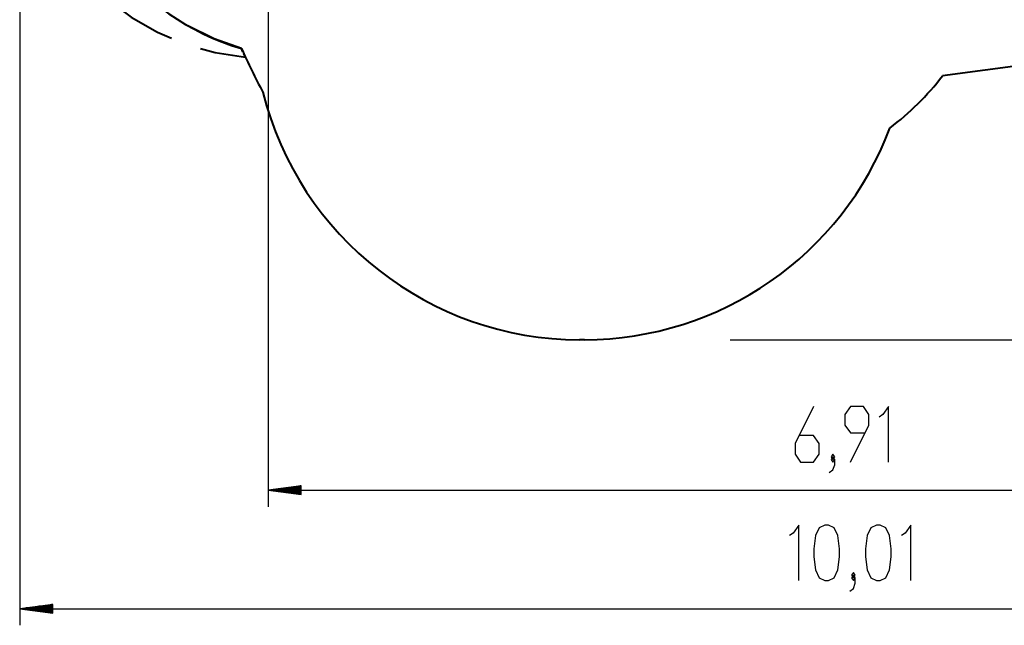
# Model space of a CAD drawing. Units: inches. Extents: x 46 to 170, y 71 to 208.
# Drawn here: x 46 to 106, y 71 to 108 of the extents above; entities that cross this region are included whole.
import ezdxf

# ---------------------------------------------------------------- set-up
doc = ezdxf.new("R2010")
doc.units = ezdxf.units.IN
doc.header["$MEASUREMENT"] = 0
doc.layers.add('Ebene 1', color=7, linetype='Continuous')

# ---------------------------------------------------------------- blocks, each defined once
blk = doc.blocks.new('block 2')
at = {"layer": 'Ebene 1', "color": 179, "lineweight": 25, "true_color": 0x1a171b}
for points in [[(46.077, 118.225), (46.077, 71.012)], [(61.077, 118.275), (61.077, 78.164)], [(88.969, 88.246), (164.947, 88.246)], [(93.998, 84.211), (92.883, 81.979), (92.883, 81.342), (93.217, 80.864), (93.998, 80.864), (94.333, 81.342), (94.333, 81.979), (93.998, 82.458), (93.106, 82.458)], [(96.227, 80.864), (97.342, 83.095), (97.342, 83.733), (97.007, 84.211), (96.227, 84.211), (95.892, 83.733), (95.892, 83.095), (96.227, 82.617), (97.119, 82.617)], [(98.512, 80.864), (98.512, 84.211), (98.177, 83.733), (97.954, 83.573)], [(94.945, 80.227), (95.168, 80.386), (95.28, 80.704), (95.28, 81.023), (95.168, 81.183), (95.057, 81.023), (95.168, 80.864), (95.28, 81.023)], [(95.168, 81.023), (95.28, 81.183), (95.168, 81.342), (95.057, 81.183), (95.168, 81.023), (95.168, 81.023)], [(63.077, 79.427), (61.077, 79.164)], [(63.077, 79.164), (61.077, 79.164)], [(63.077, 79.164), (61.077, 79.164)], [(61.077, 79.164), (63.077, 78.901)], [(61.077, 79.164), (130.16, 79.164)], [(63.077, 79.215), (61.463, 79.215)], [(63.077, 79.113), (61.463, 79.113)], [(63.077, 79.265), (61.849, 79.265)], [(63.077, 79.062), (61.849, 79.062)], [(63.077, 79.316), (62.235, 79.316)], [(63.077, 79.367), (62.62, 79.367)], [(63.077, 79.418), (63.006, 79.418)], [(63.077, 79.418), (63.006, 79.418)], [(63.077, 78.901), (63.077, 79.427)], [(63.077, 79.012), (62.235, 79.012)], [(63.077, 78.961), (62.62, 78.961)], [(63.077, 78.91), (63.006, 78.91)], [(63.077, 78.91), (63.006, 78.91)], [(93.099, 73.712), (93.099, 77.059), (92.764, 76.581), (92.541, 76.421)], [(94.677, 73.712), (94.901, 73.712), (95.235, 73.871), (95.458, 74.349), (95.57, 75.146), (95.57, 75.624), (95.458, 76.421), (95.235, 76.899), (94.901, 77.059), (94.677, 77.059), (94.343, 76.899), (94.12, 76.421), (94.008, 75.624), (94.008, 75.146), (94.12, 74.349), (94.343, 73.871), (94.677, 73.712), (94.677, 73.712)], [(97.798, 73.712), (98.021, 73.712), (98.356, 73.871), (98.579, 74.349), (98.691, 75.146), (98.691, 75.624), (98.579, 76.421), (98.356, 76.899), (98.021, 77.059), (97.798, 77.059), (97.463, 76.899), (97.24, 76.421), (97.129, 75.624), (97.129, 75.146), (97.24, 74.349), (97.463, 73.871), (97.798, 73.712), (97.798, 73.712)], [(99.86, 73.712), (99.86, 77.059), (99.526, 76.581), (99.303, 76.421)], [(96.182, 73.074), (96.405, 73.233), (96.517, 73.552), (96.517, 73.871), (96.405, 74.03), (96.294, 73.871), (96.405, 73.712), (96.517, 73.871)], [(96.405, 73.871), (96.517, 74.03), (96.405, 74.19), (96.294, 74.03), (96.405, 73.871), (96.405, 73.871)], [(48.077, 72.275), (46.077, 72.012)], [(48.077, 72.012), (46.077, 72.012)], [(48.077, 72.012), (46.077, 72.012)], [(46.077, 72.012), (48.077, 71.749)], [(46.077, 72.012), (146.176, 72.012)], [(48.077, 72.062), (46.463, 72.062)], [(48.077, 71.961), (46.463, 71.961)], [(48.077, 72.113), (46.849, 72.113)], [(48.077, 72.164), (47.234, 72.164)], [(48.077, 72.215), (47.62, 72.215)], [(48.077, 72.266), (48.006, 72.266)], [(48.077, 72.266), (48.006, 72.266)], [(48.077, 71.749), (48.077, 72.275)], [(48.077, 71.91), (46.849, 71.91)], [(48.077, 71.859), (47.234, 71.859)], [(48.077, 71.809), (47.62, 71.809)], [(48.077, 71.758), (48.006, 71.758)], [(48.077, 71.758), (48.006, 71.758)]]:
    blk.add_lwpolyline(points, dxfattribs=at)
at = {"layer": 'Ebene 1', "color": 179, "lineweight": 40, "true_color": 0x1a171b}
for points in [[(50.659, 109.473), (51.323, 108.83), (52.798, 107.717), (54.398, 106.794), (55.25, 106.435)], [(59.461, 105.821), (57.807, 106.408), (56.233, 107.185), (56.141, 107.244)], [(56.989, 105.823), (57.878, 105.57), (59.704, 105.288)], [(59.552, 105.62), (59.461, 105.821)], [(115.27, 105.956), (101.783, 104.166)], [(59.704, 105.288), (59.612, 105.487)], [(80.17, 88.246), (79.87, 88.246)]]:
    blk.add_lwpolyline(points, dxfattribs=at)
for points in [[(48.645, 120.225), (48.645, 113.572), (53.072, 107.676), (59.461, 105.821)], [(59.461, 105.821), (59.863, 104.925), (60.295, 104.042), (60.756, 103.176)], [(98.611, 101.017), (99.802, 101.923), (100.868, 102.982), (101.783, 104.166)], [(60.756, 103.176), (62.939, 94.431), (70.858, 88.246), (79.87, 88.246)], [(80.17, 88.246), (88.359, 88.246), (95.731, 93.352), (98.611, 101.017)]]:
    blk.add_open_spline(points, degree=3, dxfattribs=at)

msp = doc.modelspace()

# ---------------------------------------------------------------- block references
at = {"layer": 'Ebene 1'}
msp.add_blockref('block 2', (0, 0), dxfattribs=at)

doc.saveas('drawing.dxf')
